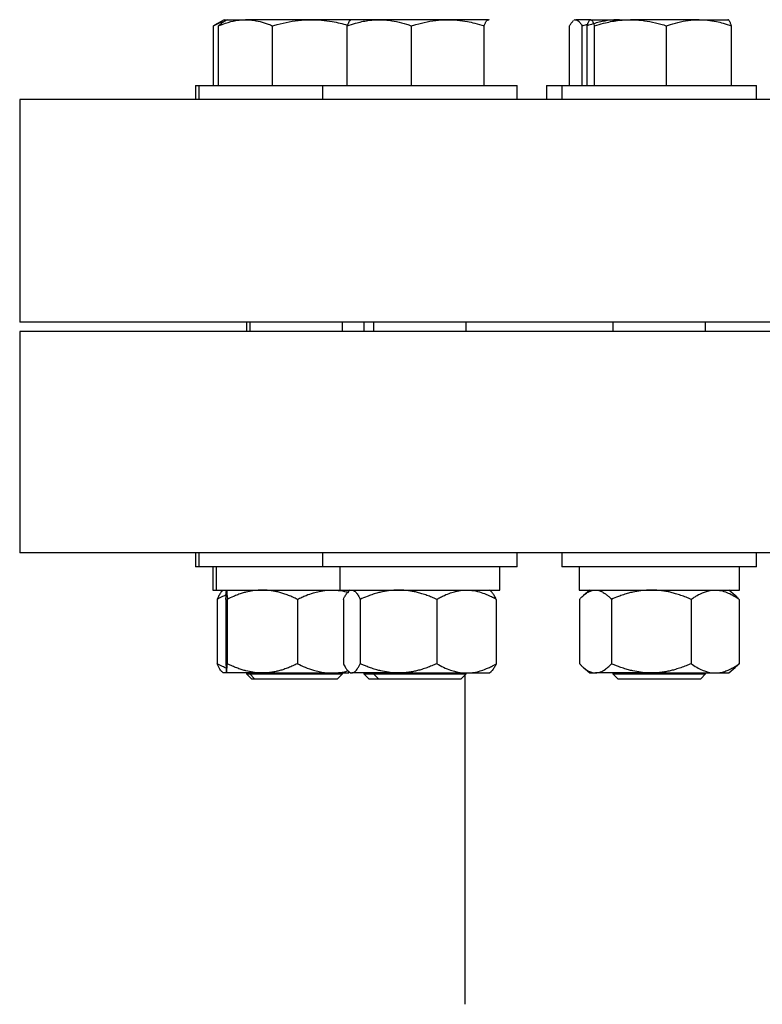
# Model space of a CAD drawing. Units: inches. Extents: x 0.1 to 16.9, y 0.1 to 10.9.
# Drawn here: x 4.2 to 4.4, y 5.2 to 5.5 of the extents above; entities that cross this region are included whole.
import ezdxf

# ---------------------------------------------------------------- set-up
doc = ezdxf.new("R2010")
doc.units = ezdxf.units.IN
doc.header["$MEASUREMENT"] = 0
doc.linetypes.add('SLD-Solid', pattern=[0])

msp = doc.modelspace()

# ---------------------------------------------------------------- linework, layer by layer
at = {"color": 7, "linetype": 'SLD-Solid', "lineweight": 25}
for p, q in [((4.21689, 5.51605), (4.21422, 5.51451)), ((4.21779, 5.51605), (4.21688, 5.51552)), ((4.21689, 5.51605), (4.21779, 5.51605)), ((4.21779, 5.51605), (4.22293, 5.51605)), ((4.24139, 5.51605), (4.22293, 5.51605)), ((4.25246, 5.51605), (4.24139, 5.51605)), ((4.25254, 5.51605), (4.25244, 5.51598)), ((4.26051, 5.51605), (4.25255, 5.51605)), ((4.27974, 5.51605), (4.26051, 5.51605)), ((4.2911, 5.51605), (4.27974, 5.51605)), ((4.29132, 5.51598), (4.29121, 5.51605)), ((4.31544, 5.51605), (4.31519, 5.5159)), ((4.31544, 5.51605), (4.31568, 5.51605)), ((4.31988, 5.51605), (4.31568, 5.51605)), ((4.3198, 5.51605), (4.31972, 5.516)), ((4.31988, 5.51605), (4.33104, 5.51605)), ((4.35029, 5.51605), (4.33104, 5.51605)), ((4.35029, 5.51605), (4.35845, 5.51605)), ((4.35855, 5.516), (4.35847, 5.51605)), ((4.21426, 5.51453), (4.2139, 5.51432)), ((4.2139, 5.49755), (4.2139, 5.51432)), ((4.21535, 5.49755), (4.21535, 5.51432)), ((4.23051, 5.49755), (4.23051, 5.51432)), ((4.25148, 5.49755), (4.25148, 5.51432)), ((4.26954, 5.49755), (4.26954, 5.51432)), ((4.28994, 5.49755), (4.28994, 5.51432)), ((4.31394, 5.49755), (4.31394, 5.51432)), ((4.31743, 5.49755), (4.31743, 5.51432)), ((4.31886, 5.49755), (4.31886, 5.51432)), ((4.32091, 5.49755), (4.32091, 5.51432)), ((4.34118, 5.49755), (4.34118, 5.51432)), ((4.35941, 5.49755), (4.35941, 5.51432)), ((4.20889, 5.49755), (4.20889, 5.49359)), ((4.20889, 5.49755), (4.20979, 5.49755)), ((4.20979, 5.49755), (4.20979, 5.49359)), ((4.20979, 5.49755), (4.24454, 5.49755)), ((4.24454, 5.49755), (4.24454, 5.49359)), ((4.24454, 5.49755), (4.29921, 5.49755)), ((4.29921, 5.49359), (4.29921, 5.49755)), ((4.30744, 5.49755), (4.30744, 5.49359)), ((4.30744, 5.49755), (4.3118, 5.49755)), ((4.3118, 5.49755), (4.3118, 5.49359)), ((4.3118, 5.49755), (4.36647, 5.49755)), ((4.36647, 5.49359), (4.36647, 5.49755)), ((4.15948, 5.49359), (4.15948, 5.43109)), ((4.67048, 5.49359), (4.15948, 5.49359)), ((4.67048, 5.43109), (4.15948, 5.43109)), ((4.2232, 5.43109), (4.2232, 5.42848)), ((4.22411, 5.43109), (4.22411, 5.42848)), ((4.25015, 5.42848), (4.25015, 5.43109)), ((4.25617, 5.43109), (4.25617, 5.42848)), ((4.25886, 5.43109), (4.25886, 5.42848)), ((4.2849, 5.42848), (4.2849, 5.43109)), ((4.32612, 5.43109), (4.32612, 5.42848)), ((4.35216, 5.42848), (4.35216, 5.43109)), ((4.15948, 5.42848), (4.15948, 5.3663)), ((6.07615, 5.42848), (4.15948, 5.42848)), ((6.07615, 5.3663), (4.15948, 5.3663)), ((4.20889, 5.3663), (4.20889, 5.36234)), ((4.20979, 5.3663), (4.20979, 5.36234)), ((4.24454, 5.3663), (4.24454, 5.36234)), ((4.29921, 5.36234), (4.29921, 5.3663)), ((4.3118, 5.3663), (4.3118, 5.36234)), ((4.36647, 5.36234), (4.36647, 5.3663)), ((4.20979, 5.36234), (4.20889, 5.36234)), ((4.24454, 5.36234), (4.20979, 5.36234)), ((4.21374, 5.36234), (4.21374, 5.35584)), ((4.21465, 5.36234), (4.21465, 5.35584)), ((4.29921, 5.36234), (4.24454, 5.36234)), ((4.2494, 5.36234), (4.2494, 5.35584)), ((4.29436, 5.35584), (4.29436, 5.36234)), ((4.36647, 5.36234), (4.3118, 5.36234)), ((4.31666, 5.36234), (4.31666, 5.35584)), ((4.36162, 5.35584), (4.36162, 5.36234)), ((4.21374, 5.35584), (4.21465, 5.35584)), ((4.21465, 5.35584), (4.24924, 5.35584)), ((4.21668, 5.35584), (4.21635, 5.35556)), ((4.2494, 5.35584), (4.29436, 5.35584)), ((4.25233, 5.35584), (4.25187, 5.35543)), ((4.29187, 5.35545), (4.29142, 5.35584)), ((4.31666, 5.35584), (4.36162, 5.35584)), ((4.31959, 5.35584), (4.31783, 5.35432)), ((4.36043, 5.35433), (4.35868, 5.35584)), ((4.21497, 5.35323), (4.21497, 5.33515)), ((4.21741, 5.35323), (4.21741, 5.33515)), ((4.21776, 5.35323), (4.21776, 5.33515)), ((4.23747, 5.35323), (4.23747, 5.33515)), ((4.2504, 5.35323), (4.2504, 5.33515)), ((4.25514, 5.35323), (4.25514, 5.33515)), ((4.27662, 5.35323), (4.27662, 5.33515)), ((4.29335, 5.35323), (4.29335, 5.33515)), ((4.31672, 5.35323), (4.31672, 5.33515)), ((4.32568, 5.35323), (4.32568, 5.33515)), ((4.34809, 5.35323), (4.34809, 5.33515)), ((4.36155, 5.35323), (4.36155, 5.33515)), ((4.21635, 5.33283), (4.21668, 5.33255)), ((4.21759, 5.33255), (4.21668, 5.33255)), ((4.22762, 5.33255), (4.21759, 5.33255)), ((4.2232, 5.33255), (4.2232, 5.33226)), ((4.2232, 5.33226), (4.22458, 5.33088)), ((4.2232, 5.33226), (4.22411, 5.33226)), ((4.22411, 5.33255), (4.22411, 5.33226)), ((4.22411, 5.33226), (4.22548, 5.33088)), ((4.22411, 5.33226), (4.25015, 5.33226)), ((4.22762, 5.33255), (4.24716, 5.33255)), ((4.24716, 5.33255), (4.25196, 5.33255)), ((4.24877, 5.33088), (4.25015, 5.33226)), ((4.25015, 5.33226), (4.25015, 5.33255)), ((4.25189, 5.33293), (4.25233, 5.33255)), ((4.25233, 5.33255), (4.25277, 5.33255)), ((4.26588, 5.33255), (4.25277, 5.33255)), ((4.25617, 5.33255), (4.25617, 5.33226)), ((4.25617, 5.33226), (4.25755, 5.33088)), ((4.25617, 5.33226), (4.25886, 5.33226)), ((4.25886, 5.33255), (4.25886, 5.33226)), ((4.25886, 5.33226), (4.26023, 5.33088)), ((4.25886, 5.33226), (4.2849, 5.33226)), ((4.26588, 5.33255), (4.28499, 5.33255)), ((4.28352, 5.33088), (4.2849, 5.33226)), ((4.2849, 5.33226), (4.2849, 5.33255)), ((4.28499, 5.33255), (4.29142, 5.33255)), ((4.29142, 5.33255), (4.29189, 5.33295)), ((4.31784, 5.33405), (4.31959, 5.33255)), ((4.31959, 5.33255), (4.3212, 5.33255)), ((4.33689, 5.33255), (4.3212, 5.33255)), ((4.32612, 5.33255), (4.32612, 5.33226)), ((4.32612, 5.33226), (4.32749, 5.33088)), ((4.32612, 5.33226), (4.35216, 5.33226)), ((4.33689, 5.33255), (4.35482, 5.33255)), ((4.35078, 5.33088), (4.35216, 5.33226)), ((4.35216, 5.33226), (4.35216, 5.33255)), ((4.35482, 5.33255), (4.35868, 5.33255)), ((4.35868, 5.33255), (4.36044, 5.33407)), ((4.22458, 5.33088), (4.22548, 5.33088)), ((4.22548, 5.33088), (4.24877, 5.33088)), ((4.25755, 5.33088), (4.26023, 5.33088)), ((4.26023, 5.33088), (4.28352, 5.33088)), ((4.28448, 5.33184), (4.28448, 5.23948)), ((4.32749, 5.33088), (4.35078, 5.33088))]:
    msp.add_line(p, q, dxfattribs=at)
for points, knots in [([(4.2139, 5.51432), (4.2144, 5.51459), (4.21543, 5.51514), (4.21648, 5.51544), (4.21702, 5.5156)], [0, 0, 0, 0, 0.484926, 1, 1, 1, 1]), ([(4.21535, 5.51432), (4.216, 5.51458), (4.2176, 5.51522), (4.21986, 5.5158), (4.22175, 5.51603), (4.22266, 5.51604), (4.22293, 5.51605)], [0, 0, 0, 0, 0.261561, 0.647618, 0.893348, 1, 1, 1, 1]), ([(4.2169, 5.51552), (4.21683, 5.51548), (4.21654, 5.51533), (4.21613, 5.51501), (4.21568, 5.51463), (4.21546, 5.51442), (4.21535, 5.51432)], [0, 0, 0, 0, 0.132871, 0.559518, 0.792468, 1, 1, 1, 1]), ([(4.22293, 5.51605), (4.22311, 5.51604), (4.22369, 5.51604), (4.22506, 5.51593), (4.22701, 5.51557), (4.22895, 5.51496), (4.23011, 5.51448), (4.23051, 5.51432)], [0, 0, 0, 0, 0.070067, 0.228247, 0.532039, 0.83864, 1, 1, 1, 1]), ([(4.23051, 5.51432), (4.23095, 5.51444), (4.23249, 5.51489), (4.23518, 5.5155), (4.23838, 5.51597), (4.24046, 5.51602), (4.24139, 5.51605)], [0, 0, 0, 0, 0.123784, 0.43432, 0.747335, 1, 1, 1, 1]), ([(4.24139, 5.51605), (4.24165, 5.51604), (4.2426, 5.51604), (4.24456, 5.51592), (4.24699, 5.51559), (4.24944, 5.5151), (4.25086, 5.5147), (4.25155, 5.51451)], [0, 0, 0, 0, 0.075159, 0.275891, 0.570871, 0.789929, 1, 1, 1, 1]), ([(4.25148, 5.51432), (4.25225, 5.51458), (4.25416, 5.51522), (4.25686, 5.5158), (4.25911, 5.51603), (4.26019, 5.51604), (4.26051, 5.51605)], [0, 0, 0, 0, 0.261561, 0.647618, 0.893348, 1, 1, 1, 1]), ([(4.25265, 5.51605), (4.25261, 5.51604), (4.25252, 5.51603), (4.25236, 5.51594), (4.25217, 5.51576), (4.25195, 5.51541), (4.25176, 5.51501), (4.2516, 5.51463), (4.25152, 5.51442), (4.25148, 5.51432)], [0, 0, 0, 0, 0.110696, 0.2215453, 0.4018767, 0.5906414, 0.7920551, 0.9020274, 1, 1, 1, 1]), ([(4.26051, 5.51605), (4.26073, 5.51604), (4.26142, 5.51604), (4.26305, 5.51593), (4.26538, 5.51557), (4.26769, 5.51496), (4.26907, 5.51448), (4.26954, 5.51432)], [0, 0, 0, 0, 0.070067, 0.228247, 0.532039, 0.83864, 1, 1, 1, 1]), ([(4.26954, 5.51432), (4.26996, 5.51444), (4.2714, 5.51489), (4.27392, 5.5155), (4.27692, 5.51597), (4.27887, 5.51602), (4.27974, 5.51605)], [0, 0, 0, 0, 0.123784, 0.43432, 0.747335, 1, 1, 1, 1]), ([(4.27974, 5.51605), (4.27998, 5.51604), (4.28087, 5.51604), (4.2827, 5.51592), (4.28499, 5.51559), (4.2875, 5.51505), (4.28906, 5.51458), (4.28994, 5.51432)], [0, 0, 0, 0, 0.070064, 0.25719, 0.532174, 0.736382, 1, 1, 1, 1]), ([(4.28994, 5.51432), (4.28997, 5.51442), (4.29007, 5.51467), (4.29021, 5.515), (4.29036, 5.51531), (4.29053, 5.51563), (4.2907, 5.51584), (4.29086, 5.51597), (4.29097, 5.51603), (4.29106, 5.51604), (4.2911, 5.51605)], [0, 0, 0, 0, 0.096711, 0.241912, 0.363338, 0.484884, 0.704961, 0.778458, 0.889153, 1, 1, 1, 1]), ([(4.2911, 5.51605), (4.29114, 5.51605), (4.29121, 5.51605), (4.29128, 5.51598), (4.29132, 5.51595)], [0, 0, 0, 0, 0.553537, 1, 1, 1, 1]), ([(4.31394, 5.51432), (4.31408, 5.51458), (4.31445, 5.51523), (4.31483, 5.5156), (4.31506, 5.51581)], [0, 0, 0, 0, 0.403881, 1, 1, 1, 1]), ([(4.3152, 5.51588), (4.3153, 5.51594), (4.31546, 5.51604), (4.31562, 5.51604), (4.31568, 5.51605)], [0, 0, 0, 0, 0.606256, 1, 1, 1, 1]), ([(4.31568, 5.51605), (4.31572, 5.51604), (4.31586, 5.51604), (4.31617, 5.51593), (4.31662, 5.51557), (4.31707, 5.51496), (4.31734, 5.51448), (4.31743, 5.51432)], [0, 0, 0, 0, 0.070067, 0.228247, 0.532039, 0.83864, 1, 1, 1, 1]), ([(4.31886, 5.51432), (4.31889, 5.51442), (4.31896, 5.51462), (4.31906, 5.5149), (4.31919, 5.51524), (4.31936, 5.5156), (4.31957, 5.51589), (4.31974, 5.51603), (4.31985, 5.51604), (4.31988, 5.51605)], [0, 0, 0, 0, 0.0989, 0.197843, 0.297406, 0.496932, 0.697287, 0.89881, 1, 1, 1, 1]), ([(4.32798, 5.51605), (4.32776, 5.51604), (4.32723, 5.51604), (4.32586, 5.51597), (4.32418, 5.51576), (4.32223, 5.51535), (4.32056, 5.51489), (4.31943, 5.51451), (4.31886, 5.51432)], [0, 0, 0, 0, 0.070062, 0.170694, 0.445074, 0.619248, 0.809432, 1, 1, 1, 1]), ([(4.31988, 5.51605), (4.31992, 5.51604), (4.32, 5.51603), (4.32014, 5.51594), (4.3203, 5.51576), (4.3205, 5.51541), (4.32067, 5.51501), (4.3208, 5.51463), (4.32087, 5.51442), (4.32091, 5.51432)], [0, 0, 0, 0, 0.110696, 0.221545, 0.401877, 0.590641, 0.792055, 0.902027, 1, 1, 1, 1]), ([(4.32091, 5.51432), (4.32177, 5.51458), (4.32391, 5.51522), (4.32694, 5.5158), (4.32947, 5.51603), (4.33068, 5.51604), (4.33104, 5.51605)], [0, 0, 0, 0, 0.261561, 0.647618, 0.893348, 1, 1, 1, 1]), ([(4.33104, 5.51605), (4.33128, 5.51604), (4.33207, 5.51604), (4.33389, 5.51593), (4.33651, 5.51557), (4.3391, 5.51496), (4.34065, 5.51448), (4.34118, 5.51432)], [0, 0, 0, 0, 0.070067, 0.228247, 0.532039, 0.83864, 1, 1, 1, 1]), ([(4.34118, 5.51432), (4.34155, 5.51444), (4.34284, 5.51489), (4.34509, 5.5155), (4.34777, 5.51597), (4.34952, 5.51602), (4.35029, 5.51605)], [0, 0, 0, 0, 0.123784, 0.43432, 0.747335, 1, 1, 1, 1]), ([(4.35029, 5.51605), (4.35051, 5.51604), (4.3513, 5.51604), (4.35294, 5.51592), (4.35498, 5.51559), (4.35723, 5.51505), (4.35863, 5.51458), (4.35941, 5.51432)], [0, 0, 0, 0, 0.070064, 0.25719, 0.532174, 0.736382, 1, 1, 1, 1]), ([(4.35941, 5.51432), (4.35938, 5.51442), (4.3593, 5.51467), (4.35918, 5.515), (4.35904, 5.51531), (4.35889, 5.51563), (4.35874, 5.51584), (4.3586, 5.51597), (4.3585, 5.51603), (4.35843, 5.51604), (4.35839, 5.51605)], [0, 0, 0, 0, 0.096711, 0.241912, 0.363338, 0.484884, 0.704961, 0.778458, 0.889153, 1, 1, 1, 1]), ([(4.31743, 5.51432), (4.31785, 5.51445), (4.3183, 5.5146), (4.31875, 5.51471), (4.31879, 5.51471)], [0, 0, 0, 0, 0.931438, 1, 1, 1, 1]), ([(4.21635, 5.35555), (4.21635, 5.35555), (4.21619, 5.35546), (4.21593, 5.3551), (4.21559, 5.35455), (4.21534, 5.35407), (4.21513, 5.35362), (4.21502, 5.35336), (4.21497, 5.35323)], [0, 0, 0, 0, 0.007867, 0.334714, 0.542926, 0.75171, 0.875817, 1, 1, 1, 1]), ([(4.21746, 5.35448), (4.21714, 5.35433), (4.21629, 5.35396), (4.21547, 5.35351), (4.21497, 5.35323)], [0, 0, 0, 0, 0.386075, 1, 1, 1, 1]), ([(4.21741, 5.35323), (4.21742, 5.35346), (4.21744, 5.35405), (4.21748, 5.35479), (4.21753, 5.35557), (4.21756, 5.35583), (4.21759, 5.35584), (4.21759, 5.35584)], [0, 0, 0, 0, 0.149698, 0.3951404, 0.5962921, 0.9867614, 1, 1, 1, 1]), ([(4.21759, 5.35584), (4.21759, 5.35583), (4.21761, 5.35581), (4.21764, 5.35558), (4.21768, 5.35511), (4.21771, 5.35455), (4.21773, 5.35407), (4.21775, 5.35362), (4.21776, 5.35336), (4.21776, 5.35323)], [0, 0, 0, 0, 0.1018331, 0.3131706, 0.5394388, 0.6835787, 0.8281149, 0.9140313, 1, 1, 1, 1]), ([(4.22762, 5.35584), (4.22739, 5.35583), (4.22652, 5.35582), (4.22498, 5.35567), (4.22334, 5.35534), (4.22192, 5.35494), (4.22074, 5.35453), (4.21932, 5.35397), (4.21834, 5.35351), (4.21776, 5.35323)], [0, 0, 0, 0, 0.066879, 0.256142, 0.453724, 0.557752, 0.686429, 0.815385, 1, 1, 1, 1]), ([(4.23747, 5.35323), (4.23706, 5.35343), (4.23623, 5.35383), (4.23495, 5.35436), (4.23371, 5.35481), (4.23255, 5.35516), (4.23152, 5.35541), (4.23034, 5.35564), (4.22904, 5.3558), (4.22806, 5.35583), (4.22762, 5.35584)], [0, 0, 0, 0, 0.132545, 0.265287, 0.400944, 0.514661, 0.617682, 0.7107, 0.869157, 1, 1, 1, 1]), ([(4.23747, 5.35323), (4.23789, 5.35344), (4.23871, 5.35383), (4.2402, 5.35447), (4.24183, 5.35504), (4.24376, 5.35553), (4.24545, 5.35578), (4.24663, 5.35584), (4.24711, 5.35584), (4.24716, 5.35584)], [0, 0, 0, 0, 0.135831, 0.264882, 0.477102, 0.643521, 0.856587, 0.986768, 1, 1, 1, 1]), ([(4.24716, 5.35584), (4.24774, 5.35582), (4.24914, 5.35577), (4.2507, 5.35552), (4.25165, 5.35523), (4.25181, 5.35518)], [0, 0, 0, 0, 0.374673, 0.893652, 1, 1, 1, 1]), ([(4.2504, 5.35323), (4.25051, 5.35346), (4.25081, 5.35405), (4.25127, 5.35476), (4.25166, 5.35531), (4.25185, 5.3554), (4.25189, 5.35541)], [0, 0, 0, 0, 0.2348881, 0.6200067, 0.9356298, 1, 1, 1, 1]), ([(4.25277, 5.35584), (4.25285, 5.35583), (4.25311, 5.35581), (4.25355, 5.35558), (4.25402, 5.35511), (4.25442, 5.35455), (4.25471, 5.35407), (4.25495, 5.35362), (4.25508, 5.35336), (4.25514, 5.35323)], [0, 0, 0, 0, 0.1018331, 0.3131706, 0.5394388, 0.6835787, 0.8281149, 0.9140313, 1, 1, 1, 1]), ([(4.26588, 5.35584), (4.26563, 5.35583), (4.26469, 5.35582), (4.26301, 5.35567), (4.26122, 5.35534), (4.25968, 5.35494), (4.25839, 5.35453), (4.25685, 5.35397), (4.25577, 5.35351), (4.25514, 5.35323)], [0, 0, 0, 0, 0.066879, 0.256142, 0.453724, 0.557752, 0.686429, 0.815385, 1, 1, 1, 1]), ([(4.27662, 5.35323), (4.27617, 5.35343), (4.27526, 5.35383), (4.27387, 5.35436), (4.27252, 5.35481), (4.27126, 5.35516), (4.27014, 5.35541), (4.26884, 5.35564), (4.26744, 5.3558), (4.26637, 5.35583), (4.26588, 5.35584)], [0, 0, 0, 0, 0.132545, 0.265287, 0.400944, 0.514661, 0.617682, 0.7107, 0.869157, 1, 1, 1, 1]), ([(4.27662, 5.35323), (4.27698, 5.35344), (4.27769, 5.35383), (4.27898, 5.35447), (4.28038, 5.35504), (4.28205, 5.35553), (4.28351, 5.35578), (4.28454, 5.35584), (4.28495, 5.35584), (4.28499, 5.35584)], [0, 0, 0, 0, 0.135831, 0.264882, 0.477102, 0.643521, 0.856587, 0.986768, 1, 1, 1, 1]), ([(4.28499, 5.35584), (4.28549, 5.35582), (4.2867, 5.35577), (4.28858, 5.35538), (4.2904, 5.35473), (4.29198, 5.354), (4.2929, 5.35349), (4.29335, 5.35323)], [0, 0, 0, 0, 0.175779, 0.41926, 0.656537, 0.828112, 1, 1, 1, 1]), ([(4.29335, 5.35323), (4.29325, 5.35344), (4.29305, 5.35385), (4.29274, 5.35436), (4.29245, 5.3548), (4.29217, 5.35515), (4.29197, 5.35539), (4.29187, 5.35545), (4.29186, 5.35545)], [0, 0, 0, 0, 0.213445, 0.427227, 0.612983, 0.799104, 0.993645, 1, 1, 1, 1]), ([(4.31672, 5.35323), (4.31693, 5.35346), (4.3175, 5.35405), (4.31837, 5.35479), (4.31962, 5.35557), (4.32056, 5.35583), (4.32118, 5.35584), (4.3212, 5.35584)], [0, 0, 0, 0, 0.149698, 0.39514, 0.596292, 0.986761, 1, 1, 1, 1]), ([(4.3212, 5.35584), (4.32136, 5.35583), (4.32184, 5.35581), (4.32267, 5.35558), (4.32355, 5.35511), (4.32431, 5.35455), (4.32486, 5.35407), (4.32531, 5.35362), (4.32556, 5.35336), (4.32568, 5.35323)], [0, 0, 0, 0, 0.101833, 0.313171, 0.539439, 0.683579, 0.828115, 0.914031, 1, 1, 1, 1]), ([(4.33689, 5.35584), (4.33663, 5.35583), (4.33564, 5.35582), (4.33389, 5.35567), (4.33202, 5.35534), (4.33041, 5.35494), (4.32907, 5.35453), (4.32745, 5.35397), (4.32634, 5.35351), (4.32568, 5.35323)], [0, 0, 0, 0, 0.066879, 0.256142, 0.453724, 0.557752, 0.686429, 0.815385, 1, 1, 1, 1]), ([(4.34809, 5.35323), (4.34762, 5.35343), (4.34668, 5.35383), (4.34522, 5.35436), (4.34381, 5.35481), (4.3425, 5.35516), (4.34133, 5.35541), (4.33998, 5.35564), (4.33851, 5.3558), (4.33739, 5.35583), (4.33689, 5.35584)], [0, 0, 0, 0, 0.132545, 0.265287, 0.400944, 0.514661, 0.617682, 0.7107, 0.869157, 1, 1, 1, 1]), ([(4.34809, 5.35323), (4.34838, 5.35344), (4.34895, 5.35383), (4.34999, 5.35447), (4.35112, 5.35504), (4.35246, 5.35553), (4.35363, 5.35578), (4.35446, 5.35584), (4.35479, 5.35584), (4.35482, 5.35584)], [0, 0, 0, 0, 0.135831, 0.264882, 0.477102, 0.643521, 0.856587, 0.986768, 1, 1, 1, 1]), ([(4.35482, 5.35584), (4.35523, 5.35582), (4.3562, 5.35577), (4.35771, 5.35538), (4.35917, 5.35473), (4.36045, 5.354), (4.36118, 5.35349), (4.36155, 5.35323)], [0, 0, 0, 0, 0.175779, 0.41926, 0.656537, 0.828112, 1, 1, 1, 1]), ([(4.36155, 5.35323), (4.36136, 5.35344), (4.36099, 5.35383), (4.36061, 5.35417), (4.36043, 5.35433)], [0, 0, 0, 0, 0.522611, 1, 1, 1, 1]), ([(4.21746, 5.33391), (4.21714, 5.33405), (4.21655, 5.33431), (4.21572, 5.33473), (4.21522, 5.33501), (4.21497, 5.33515)], [0, 0, 0, 0, 0.385769, 0.692775, 1, 1, 1, 1]), ([(4.21635, 5.33283), (4.21635, 5.33283), (4.21614, 5.33292), (4.21579, 5.3335), (4.21533, 5.33431), (4.21508, 5.33489), (4.21497, 5.33515)], [0, 0, 0, 0, 0.007835, 0.438706, 0.75167, 1, 1, 1, 1]), ([(4.21741, 5.33515), (4.21742, 5.33494), (4.21743, 5.33454), (4.21746, 5.33402), (4.21748, 5.33358), (4.2175, 5.33322), (4.21753, 5.33283), (4.21756, 5.3326), (4.21758, 5.33255), (4.21759, 5.33255), (4.21759, 5.33255)], [0, 0, 0, 0, 0.136112, 0.272439, 0.390894, 0.509582, 0.633639, 0.869517, 0.986769, 1, 1, 1, 1]), ([(4.21759, 5.33255), (4.21761, 5.3326), (4.21764, 5.33271), (4.21769, 5.33347), (4.21773, 5.33431), (4.21775, 5.33489), (4.21776, 5.33515)], [0, 0, 0, 0, 0.3130679, 0.6113839, 0.8280668, 1, 1, 1, 1]), ([(4.22762, 5.33255), (4.22739, 5.33255), (4.22651, 5.33256), (4.22498, 5.33271), (4.22334, 5.33305), (4.22193, 5.33344), (4.22075, 5.33384), (4.21962, 5.33429), (4.21863, 5.33473), (4.21805, 5.33501), (4.21776, 5.33515)], [0, 0, 0, 0, 0.0668775, 0.2580449, 0.4533704, 0.5569038, 0.6859969, 0.8153719, 0.907653, 1, 1, 1, 1]), ([(4.23747, 5.33515), (4.23706, 5.33495), (4.23623, 5.33455), (4.23495, 5.33402), (4.23371, 5.33357), (4.23255, 5.33322), (4.23143, 5.33295), (4.2298, 5.33264), (4.22851, 5.33258), (4.22762, 5.33255)], [0, 0, 0, 0, 0.132563, 0.265322, 0.400997, 0.51473, 0.617764, 0.738842, 1, 1, 1, 1]), ([(4.23747, 5.33515), (4.23896, 5.33447), (4.24096, 5.33356), (4.24355, 5.33291), (4.24523, 5.33263), (4.24642, 5.33255), (4.24711, 5.33255), (4.24716, 5.33255)], [0, 0, 0, 0, 0.476877, 0.643365, 0.791696, 0.986763, 1, 1, 1, 1]), ([(4.2504, 5.33515), (4.2505, 5.33494), (4.25071, 5.33454), (4.25101, 5.33402), (4.2513, 5.33358), (4.25158, 5.33322), (4.25197, 5.33283), (4.25235, 5.3326), (4.25265, 5.33255), (4.25276, 5.33255), (4.25277, 5.33255)], [0, 0, 0, 0, 0.136112, 0.272439, 0.390894, 0.509582, 0.633639, 0.869517, 0.986769, 1, 1, 1, 1]), ([(4.25277, 5.33255), (4.25303, 5.3326), (4.25353, 5.33271), (4.25419, 5.33347), (4.25472, 5.33431), (4.25501, 5.33489), (4.25514, 5.33515)], [0, 0, 0, 0, 0.313068, 0.611384, 0.828067, 1, 1, 1, 1]), ([(4.26588, 5.33255), (4.26563, 5.33255), (4.26468, 5.33256), (4.26301, 5.33271), (4.26122, 5.33305), (4.25968, 5.33344), (4.2584, 5.33384), (4.25717, 5.33429), (4.25609, 5.33473), (4.25546, 5.33501), (4.25514, 5.33515)], [0, 0, 0, 0, 0.066878, 0.258045, 0.45337, 0.556904, 0.685997, 0.815372, 0.907653, 1, 1, 1, 1]), ([(4.27662, 5.33515), (4.27617, 5.33495), (4.27526, 5.33455), (4.27387, 5.33402), (4.27252, 5.33357), (4.27126, 5.33322), (4.27004, 5.33295), (4.26826, 5.33264), (4.26685, 5.33258), (4.26588, 5.33255)], [0, 0, 0, 0, 0.132563, 0.265322, 0.400997, 0.51473, 0.617764, 0.738842, 1, 1, 1, 1]), ([(4.27662, 5.33515), (4.2779, 5.33447), (4.27963, 5.33356), (4.28187, 5.33291), (4.28332, 5.33263), (4.28435, 5.33255), (4.28495, 5.33255), (4.28499, 5.33255)], [0, 0, 0, 0, 0.476877, 0.643365, 0.791696, 0.986763, 1, 1, 1, 1]), ([(4.28499, 5.33255), (4.28525, 5.33255), (4.28581, 5.33256), (4.28694, 5.33268), (4.28836, 5.33296), (4.28975, 5.33341), (4.29095, 5.3339), (4.29207, 5.33443), (4.2929, 5.33489), (4.29335, 5.33515)], [0, 0, 0, 0, 0.090513, 0.195144, 0.392794, 0.587786, 0.690031, 0.828137, 1, 1, 1, 1]), ([(4.29335, 5.33515), (4.29324, 5.33492), (4.29294, 5.33433), (4.29248, 5.33363), (4.2921, 5.33307), (4.2919, 5.33299), (4.29187, 5.33297)], [0, 0, 0, 0, 0.234888, 0.620007, 0.93563, 1, 1, 1, 1]), ([(4.31672, 5.33515), (4.31692, 5.33494), (4.3173, 5.33454), (4.31787, 5.33402), (4.31842, 5.33358), (4.31896, 5.33322), (4.31968, 5.33283), (4.32041, 5.3326), (4.32098, 5.33255), (4.32118, 5.33255), (4.3212, 5.33255)], [0, 0, 0, 0, 0.136112, 0.272439, 0.390894, 0.509582, 0.633639, 0.869517, 0.986769, 1, 1, 1, 1]), ([(4.3212, 5.33255), (4.32168, 5.3326), (4.32263, 5.33271), (4.32387, 5.33347), (4.32488, 5.33431), (4.32543, 5.33489), (4.32568, 5.33515)], [0, 0, 0, 0, 0.3130679, 0.6113839, 0.8280668, 1, 1, 1, 1]), ([(4.33689, 5.33255), (4.33663, 5.33255), (4.33563, 5.33256), (4.33388, 5.33271), (4.33202, 5.33305), (4.33041, 5.33344), (4.32907, 5.33384), (4.32779, 5.33429), (4.32666, 5.33473), (4.32601, 5.33501), (4.32568, 5.33515)], [0, 0, 0, 0, 0.066878, 0.258045, 0.45337, 0.556904, 0.685997, 0.815372, 0.907653, 1, 1, 1, 1]), ([(4.34809, 5.33515), (4.34762, 5.33495), (4.34668, 5.33455), (4.34522, 5.33402), (4.34381, 5.33357), (4.3425, 5.33322), (4.34122, 5.33295), (4.33937, 5.33264), (4.33789, 5.33258), (4.33689, 5.33255)], [0, 0, 0, 0, 0.132563, 0.265322, 0.400997, 0.51473, 0.617764, 0.738842, 1, 1, 1, 1]), ([(4.34809, 5.33515), (4.34912, 5.33447), (4.35052, 5.33356), (4.35231, 5.33291), (4.35348, 5.33263), (4.35431, 5.33255), (4.35479, 5.33255), (4.35482, 5.33255)], [0, 0, 0, 0, 0.476877, 0.643365, 0.791696, 0.986763, 1, 1, 1, 1]), ([(4.35482, 5.33255), (4.35503, 5.33255), (4.35548, 5.33256), (4.35639, 5.33268), (4.35753, 5.33296), (4.35865, 5.33341), (4.35962, 5.3339), (4.36052, 5.33443), (4.36118, 5.33489), (4.36155, 5.33515)], [0, 0, 0, 0, 0.0905125, 0.1951443, 0.3927939, 0.5877856, 0.6900315, 0.8281369, 1, 1, 1, 1]), ([(4.36155, 5.33515), (4.36134, 5.33492), (4.36097, 5.33452), (4.36059, 5.33421), (4.36043, 5.33408)], [0, 0, 0, 0, 0.576251, 1, 1, 1, 1]), ([(4.24716, 5.33255), (4.24746, 5.33255), (4.24811, 5.33256), (4.24942, 5.33268), (4.25068, 5.33287), (4.25158, 5.33314), (4.25184, 5.33321)], [0, 0, 0, 0, 0.1914716, 0.4128113, 0.8309225, 1, 1, 1, 1])]:
    msp.add_open_spline(points, degree=3, knots=knots, dxfattribs=at)

doc.saveas('drawing.dxf')
